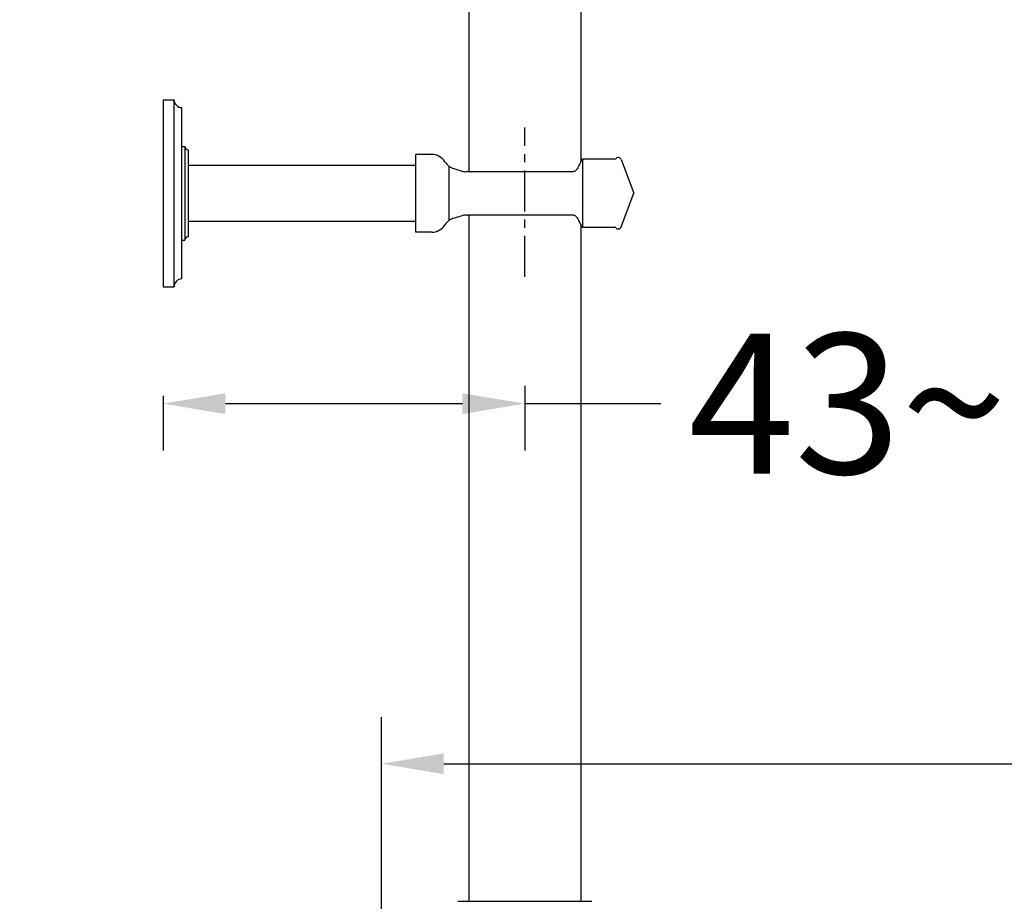
# Model space of a CAD drawing. Units: millimetres. Extents: x 12564 to 14736, y -24309 to -21364.
# Drawn here: x 12880 to 13196, y -23597 to -23314 of the extents above; entities that cross this region are included whole.
import ezdxf

# ---------------------------------------------------------------- set-up
doc = ezdxf.new("R2010")
doc.units = ezdxf.units.MM
doc.linetypes.add('CENTER', pattern=[0.6, 0.375, -0.075, 0.075, -0.075])
doc.layers.add('02___PRT_ALL_AXES', color=7, linetype='Continuous')
doc.layers.add('图层2', color=3, linetype='Continuous')
doc.styles.get("Standard").update_dxf_attribs({"font": 'ARIAL.TTF'})
doc.dimstyles.get("Standard").update_dxf_attribs({"dimscale": 0, "dimtxt": 45, "dimasz": 20, "dimexe": 15, "dimexo": 35, "dimgap": 7, "dimtad": 0, "dimtih": 1, "dimtoh": 1, "dimdec": 0, "dimdsep": 46, "dimtxsty": 'Standard', "dimcen": 1, "dimadec": 0, "dimazin": 0, "dimtfac": 1, "dimtdec": 0, "dimtmove": 0, "dimatfit": 3, "dimfxl": 0, "dimtolj": 1, "dimtzin": 0, "dimarcsym": 0})

# ---------------------------------------------------------------- blocks, each defined once
blk = doc.blocks.new('*D5')
at = {"layer": 'DEFPOINTS', "color": 0}
for p in [(13655.86, -23553.19), (12995.9, -23663.34), (13655.86, -23722.29)]:
    blk.add_point(p, dxfattribs=at)
at = {"layer": '图层2', "color": 0, "lineweight": -2}
for p, q in [((12995.9, -23628.34), (12995.9, -23538.19)), ((13655.86, -23687.29), (13655.86, -23538.19)), ((13015.9, -23553.19), (13269.12, -23553.19)), ((13635.86, -23553.19), (13382.64, -23553.19))]:
    blk.add_line(p, q, dxfattribs=at)
at = {"layer": '图层2', "color": 0}
for points in [[(13015.9, -23549.86), (13015.9, -23556.53), (12995.9, -23553.19)], [(13635.86, -23549.86), (13635.86, -23556.53), (13655.86, -23553.19)]]:
    blk.add_solid(points, dxfattribs=at)
at = {"layer": '图层2', "color": 0, "insert": (13325.88, -23553.19), "char_height": 45, "attachment_point": 5}
blk.add_mtext('\\A1;660', dxfattribs=at)
blk = doc.blocks.new('*D15')
at = {"layer": 'DEFPOINTS', "color": 0}
for p in [(12632.05, -22705.31), (12927.32, -22705.31), (13184.83, -24195.31)]:
    blk.add_point(p, dxfattribs=at)
at = {"layer": '图层2', "color": 0, "lineweight": -2}
for p, q in [((12892.32, -22705.31), (12617.05, -22705.31)), ((12632.05, -22725.31), (12632.05, -23420.34)), ((12632.05, -24175.31), (12632.05, -23480.29)), ((13149.83, -24195.31), (12617.05, -24195.31))]:
    blk.add_line(p, q, dxfattribs=at)
at = {"layer": '图层2', "color": 0}
for points in [[(12628.72, -22725.31), (12635.39, -22725.31), (12632.05, -22705.31)], [(12628.72, -24175.31), (12635.39, -24175.31), (12632.05, -24195.31)]]:
    blk.add_solid(points, dxfattribs=at)
at = {"layer": '图层2', "color": 0, "insert": (12632.05, -23450.31), "char_height": 45, "attachment_point": 5}
blk.add_mtext('\\A1;1490', dxfattribs=at)
blk = doc.blocks.new('*D17')
at = {"layer": 'DEFPOINTS', "color": 0}
for p in [(13041.9, -23396.89), (12925.86, -23400.09), (13041.9, -23437.61)]:
    blk.add_point(p, dxfattribs=at)
at = {"layer": '图层2', "color": 0, "lineweight": -2}
for p, q in [((13041.9, -23431.89), (13041.9, -23452.61)), ((12925.86, -23435.09), (12925.86, -23452.61)), ((12945.86, -23437.61), (13021.9, -23437.61)), ((13041.9, -23437.61), (13085.52, -23437.61))]:
    blk.add_line(p, q, dxfattribs=at)
at = {"layer": '图层2', "color": 0}
for points in [[(12945.86, -23434.28), (12945.86, -23440.95), (12925.86, -23437.61)], [(13021.9, -23434.28), (13021.9, -23440.95), (13041.9, -23437.61)]]:
    blk.add_solid(points, dxfattribs=at)
at = {"layer": '图层2', "color": 0, "insert": (13196.63, -23437.61), "char_height": 45, "attachment_point": 5}
blk.add_mtext('\\A1;43~115', dxfattribs=at)

msp = doc.modelspace()

# ---------------------------------------------------------------- linework, layer by layer
at = {"color": 7, "linetype": 'Continuous'}
for p, q in [((13059.9, -23300.29), (13059.9, -23359.98)), ((13059.9, -23300.29), (13059.9, -23359.98)), ((13059.9, -23300.29), (13059.9, -23359.98)), ((13059.9, -23300.29), (13059.9, -23359.98)), ((13023.9, -23303.45), (13023.9, -23363.14)), ((13023.9, -23303.45), (13023.9, -23363.14)), ((13023.9, -23303.45), (13023.9, -23363.14)), ((13023.9, -23303.45), (13023.9, -23363.14)), ((12925.86, -23340.09), (12929.36, -23340.09)), ((12925.86, -23340.09), (12929.36, -23340.09)), ((12925.86, -23340.1), (12925.86, -23400.09)), ((12925.86, -23340.1), (12925.86, -23400.09)), ((12929.36, -23400.09), (12929.36, -23340.09)), ((12929.36, -23400.09), (12929.36, -23340.09)), ((12931.86, -23397.59), (12931.86, -23342.6)), ((12931.86, -23397.59), (12931.86, -23342.6)), ((12931.86, -23355.09), (12932.86, -23355.09)), ((12932.86, -23355.09), (12932.86, -23385.09)), ((12933.86, -23356.1), (12933.86, -23384.09)), ((13006.9, -23382.59), (13006.9, -23357.59)), ((13012.02, -23357.59), (13006.9, -23357.59)), ((13071.06, -23359.09), (13060.39, -23359.09)), ((13060.39, -23359.12), (13060.39, -23381.09)), ((13017.5, -23361.33), (13017.5, -23378.86)), ((13023.6, -23363.14), (13057.44, -23363.14)), ((13023.6, -23377.05), (13057.44, -23377.05)), ((13023.9, -23377.05), (13023.9, -23597.34)), ((13023.9, -23377.05), (13023.9, -23597.34)), ((13023.9, -23377.05), (13023.9, -23597.34)), ((13023.9, -23377.05), (13023.9, -23597.34)), ((13059.9, -23380.23), (13059.9, -23597.34)), ((13059.9, -23380.23), (13059.9, -23597.34)), ((13059.9, -23380.23), (13059.9, -23597.34)), ((13059.9, -23380.23), (13059.9, -23597.34)), ((13071.06, -23381.09), (13060.39, -23381.09)), ((13012.02, -23382.59), (13006.9, -23382.59)), ((12931.86, -23385.09), (12932.86, -23385.09)), ((12925.86, -23400.09), (12929.36, -23400.09)), ((12925.86, -23400.09), (12929.36, -23400.09)), ((13020.4, -23597.34), (13063.4, -23597.34)), ((13023.9, -23597.34), (13059.9, -23597.34))]:
    msp.add_line(p, q, dxfattribs=at)
msp.add_lwpolyline([(13022.17, -23377.11), (13022.45, -23377.05), (13022.89, -23377.03), (13023.33, -23377.12), (13023.4, -23377.14)], dxfattribs=at)
for centre, radius, start, end in [((12931.86, -23340.09), 2.5, 180, 270), ((12931.86, -23340.09), 2.5, 180, 270), ((12933.86, -23355.09), 1, 180, 270), ((13012.02, -23362.59), 5, 31.5041, 90), ((13020.55, -23357.37), 5, 211.5041, 253.3008), ((13022.74, -23361.16), 2, 253.3008, 289.1034), ((13020.55, -23382.82), 5, 106.6992, 148.4959), ((13012.02, -23377.59), 5, 270, 328.4959), ((12933.86, -23385.09), 1, 90, 180), ((12931.86, -23400.09), 2.5, 90, 180), ((12931.86, -23400.09), 2.5, 90, 180)]:
    msp.add_arc(centre, radius, start, end, dxfattribs=at)
for points, start_tangent, end_tangent in [([(13060.39, -23359.12), (13060.28, -23359.29), (13060.07, -23359.65), (13059.76, -23360.21), (13059.35, -23360.96), (13058.87, -23361.92)], (0.859828, -0.510583), (-0.433859, -0.900981)), ([(13058.87, -23361.92), (13058.54, -23362.48), (13058.18, -23362.86), (13057.81, -23363.07), (13057.44, -23363.14)], (-0.433891, -0.900965), (-1, 0.000002)), ([(13023.6, -23363.14), (13023.5, -23363.12), (13023.44, -23363.08), (13023.4, -23363.05)], (-1, 0.000002), (0.612688, 0.790325)), ([(13023.4, -23377.14), (13023.44, -23377.11), (13023.5, -23377.07), (13023.6, -23377.05)], (0.612677, -0.790333), (1, -0.000388)), ([(13057.44, -23377.05), (13057.81, -23377.12), (13058.18, -23377.33), (13058.54, -23377.71), (13058.87, -23378.27)], (1, 0.000002), (0.433891, -0.900965)), ([(13058.87, -23378.27), (13059.35, -23379.23), (13059.76, -23379.98), (13060.07, -23380.54), (13060.28, -23380.9), (13060.39, -23381.07)], (0.433859, -0.900981), (-0.510591, 0.859824))]:
    msp.add_spline(points, degree=3, dxfattribs=dict(at, start_tangent=start_tangent, end_tangent=end_tangent))
at = {"layer": '02___PRT_ALL_AXES', "color": 7, "linetype": 'Continuous'}
for p, q in [((13072.82, -23359.29), (13076.9, -23370.09)), ((12933.86, -23361.09), (13006.9, -23361.09)), ((13019.11, -23362.16), (13022.17, -23363.08)), ((13072.82, -23380.9), (13076.9, -23370.09)), ((13019.11, -23378.03), (13022.17, -23377.11)), ((12933.86, -23379.09), (13006.9, -23379.09))]:
    msp.add_line(p, q, dxfattribs=at)
for centre, start, end in [((13071.89, -23359.64), 20.6744, 146.4711), ((13071.89, -23380.54), 213.5289, 339.3256)]:
    msp.add_arc(centre, 1, start, end, dxfattribs=at)
at = {"layer": '图层2', "color": 1, "linetype": 'CENTER', "ltscale": 35}
msp.add_line((13041.9, -23396.89), (13041.9, -23348.97), dxfattribs=at)

# ---------------------------------------------------------------- dimensions: what is measured, and where the dimension line sits
at = {"layer": '图层2', "color": 0}
dim = msp.add_linear_dim(base=(12632.05, -22705.31), p1=(13184.83, -24195.31), p2=(12927.32, -22705.31), angle=90, dimstyle='Standard', override={"dimscale": 1}, dxfattribs=at)
dim.commit()
dim.dimension.update_dxf_attribs({"geometry": '*D15', "text_midpoint": (12632.05, -23450.31)})
dim = msp.add_linear_dim(base=(13041.9, -23437.61), p1=(12925.86, -23400.09), p2=(13041.9, -23396.89), text='43~115', dimstyle='Standard', override={"dimscale": 1}, dxfattribs=at)
dim.commit()
dim.dimension.update_dxf_attribs({"geometry": '*D17', "text_midpoint": (13196.63, -23437.61), "dimtype": 160})
dim = msp.add_linear_dim(base=(13655.86, -23553.19), p1=(12995.9, -23663.34), p2=(13655.86, -23722.29), dimstyle='Standard', override={"dimscale": 1}, dxfattribs=at)
dim.commit()
dim.dimension.update_dxf_attribs({"geometry": '*D5', "text_midpoint": (13325.88, -23553.19), "dimtype": 160})

doc.saveas('drawing.dxf')
